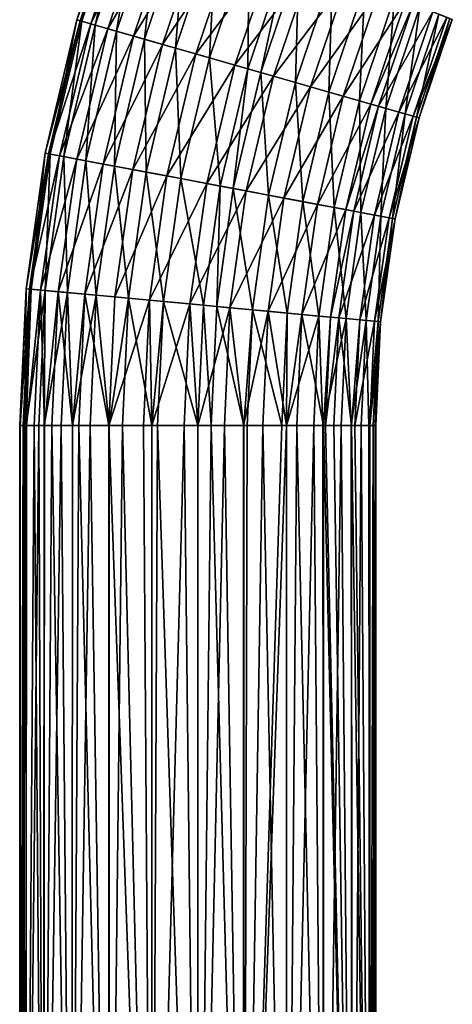
# Model space of a CAD drawing. Units: inches. Extents: x -24 to 171, y 2 to 273.
# Drawn here: x -11 to 16, y 146 to 207 of the extents above; entities that cross this region are included whole.
import ezdxf

# ---------------------------------------------------------------- set-up
doc = ezdxf.new("R2010")
doc.units = ezdxf.units.IN
doc.header["$MEASUREMENT"] = 0

msp = doc.modelspace()

# ---------------------------------------------------------------- linework, layer by layer
for points in [[(-4.561, 214.926, -2.183), (-7.472, 206.982, 0.238), (-4.762, 215.004, 0.238)], [(-7.472, 206.982, 0.238), (-7.169, 206.895, 2.625), (-4.762, 215.004, 0.238)], [(-4.762, 215.004, 0.238), (-7.169, 206.895, 2.625), (-4.469, 214.89, 2.625)], [(-7.264, 206.923, -2.183), (-7.472, 206.982, 0.238), (-4.561, 214.926, -2.183)], [(-3.932, 214.68, -4.344), (-7.264, 206.923, -2.183), (-4.561, 214.926, -2.183)], [(-6.616, 206.737, -4.344), (-7.264, 206.923, -2.183), (-3.932, 214.68, -4.344)], [(-7.169, 206.895, 2.625), (-6.345, 206.659, 4.948), (-4.469, 214.89, 2.625)], [(-2.912, 214.282, -6.308), (-6.616, 206.737, -4.344), (-3.932, 214.68, -4.344)], [(-4.469, 214.89, 2.625), (-6.345, 206.659, 4.948), (-3.67, 214.578, 4.948)], [(-6.345, 206.659, 4.948), (-5.012, 206.277, 7.057), (-3.67, 214.578, 4.948)], [(-3.67, 214.578, 4.948), (-5.012, 206.277, 7.057), (-2.378, 214.073, 7.057)], [(-5.563, 206.435, -6.308), (-6.616, 206.737, -4.344), (-2.912, 214.282, -6.308)], [(-1.371, 213.68, -8.178), (-5.563, 206.435, -6.308), (-2.912, 214.282, -6.308)], [(-5.012, 206.277, 7.057), (-3.288, 205.783, 8.766), (-2.378, 214.073, 7.057)], [(-2.378, 214.073, 7.057), (-3.288, 205.783, 8.766), (-0.708, 213.421, 8.766)], [(-3.972, 205.979, -8.178), (-5.563, 206.435, -6.308), (-1.371, 213.68, -8.178)], [(0.371, 212.999, -9.534), (-3.972, 205.979, -8.178), (-1.371, 213.68, -8.178)], [(-3.288, 205.783, 8.766), (-1.376, 205.234, 9.966), (-0.708, 213.421, 8.766)], [(-0.708, 213.421, 8.766), (-1.376, 205.234, 9.966), (1.145, 212.697, 9.966)], [(-2.175, 205.463, -9.534), (-3.972, 205.979, -8.178), (0.371, 212.999, -9.534)], [(0.371, 212.999, -9.534), (2.358, 212.223, -10.476), (-2.175, 205.463, -9.534)], [(-1.376, 205.234, 9.966), (0.714, 204.635, 10.717), (1.145, 212.697, 9.966)], [(1.145, 212.697, 9.966), (0.714, 204.635, 10.717), (3.171, 211.906, 10.717)], [(-2.175, 205.463, -9.534), (2.358, 212.223, -10.476), (-0.124, 204.875, -10.476)], [(2.358, 212.223, -10.476), (4.692, 211.312, -10.967), (-0.124, 204.875, -10.476)], [(0.714, 204.635, 10.717), (3.099, 203.951, 11), (3.171, 211.906, 10.717)], [(3.171, 211.906, 10.717), (3.099, 203.951, 11), (5.482, 211.003, 11)], [(-0.124, 204.875, -10.476), (4.692, 211.312, -10.967), (2.284, 204.185, -10.967)], [(4.692, 211.312, -10.967), (7.011, 210.406, -10.877), (2.284, 204.185, -10.967)], [(3.099, 203.951, 11), (3.893, 203.723, 10.969), (5.482, 211.003, 11)], [(5.482, 211.003, 11), (3.893, 203.723, 10.969), (6.251, 210.703, 10.969)], [(6.251, 210.703, 10.969), (3.893, 203.723, 10.969), (6.026, 203.112, 10.57)], [(8.318, 209.896, 10.57), (6.251, 210.703, 10.969), (6.026, 203.112, 10.57)], [(7.011, 210.406, -10.877), (4.677, 203.499, -10.877), (2.284, 204.185, -10.967)], [(7.011, 210.406, -10.877), (9.217, 209.545, -10.243), (4.677, 203.499, -10.877)], [(9.217, 209.545, -10.243), (6.954, 202.846, -10.243), (4.677, 203.499, -10.877)], [(8.318, 209.896, 10.57), (6.026, 203.112, 10.57), (8.091, 202.519, 9.697)], [(9.217, 209.545, -10.243), (11.18, 208.778, -9.142), (6.954, 202.846, -10.243)], [(10.319, 209.114, 9.697), (8.318, 209.896, 10.57), (8.091, 202.519, 9.697)], [(10.319, 209.114, 9.697), (8.091, 202.519, 9.697), (9.986, 201.976, 8.347)], [(12.155, 208.397, 8.347), (10.319, 209.114, 9.697), (9.986, 201.976, 8.347)], [(11.18, 208.778, -9.142), (8.98, 202.265, -9.142), (6.954, 202.846, -10.243)], [(11.18, 208.778, -9.142), (12.832, 208.133, -7.664), (8.98, 202.265, -9.142)], [(12.155, 208.397, 8.347), (9.986, 201.976, 8.347), (11.606, 201.512, 6.534)], [(13.725, 207.784, 6.534), (12.155, 208.397, 8.347), (11.606, 201.512, 6.534)], [(12.832, 208.133, -7.664), (10.684, 201.776, -7.664), (8.98, 202.265, -9.142)], [(12.832, 208.133, -7.664), (13.302, 207.949, -7.107), (10.684, 201.776, -7.664)], [(13.302, 207.949, -7.107), (11.17, 201.637, -7.107), (10.684, 201.776, -7.664)], [(13.302, 207.949, -7.107), (14.514, 207.476, -5.193), (11.17, 201.637, -7.107)], [(13.725, 207.784, 6.534), (11.606, 201.512, 6.534), (12.809, 201.167, 4.354)], [(14.891, 207.329, 4.354), (13.725, 207.784, 6.534), (12.809, 201.167, 4.354)], [(14.514, 207.476, -5.193), (12.42, 201.278, -5.193), (11.17, 201.637, -7.107)], [(14.514, 207.476, -5.193), (15.376, 207.139, -2.856), (12.42, 201.278, -5.193)], [(15.376, 207.139, -2.856), (13.31, 201.023, -2.856), (12.42, 201.278, -5.193)], [(14.891, 207.329, 4.354), (12.809, 201.167, 4.354), (13.514, 200.965, 1.9)], [(15.376, 207.139, -2.856), (15.72, 207.005, -0.423), (13.31, 201.023, -2.856)], [(15.574, 207.062, 1.9), (14.891, 207.329, 4.354), (13.514, 200.965, 1.9)], [(15.574, 207.062, 1.9), (13.514, 200.965, 1.9), (13.665, 200.921, -0.423)], [(15.72, 207.005, -0.423), (15.574, 207.062, 1.9), (13.665, 200.921, -0.423)], [(-7.264, 206.923, -2.183), (-9.425, 198.743, 0.238), (-7.472, 206.982, 0.238)], [(-9.425, 198.743, 0.238), (-9.115, 198.685, 2.625), (-7.472, 206.982, 0.238)], [(-9.213, 198.703, -2.183), (-9.425, 198.743, 0.238), (-7.264, 206.923, -2.183)], [(-6.616, 206.737, -4.344), (-9.213, 198.703, -2.183), (-7.264, 206.923, -2.183)], [(-8.549, 198.578, -4.344), (-9.213, 198.703, -2.183), (-6.616, 206.737, -4.344)], [(-7.472, 206.982, 0.238), (-9.115, 198.685, 2.625), (-7.169, 206.895, 2.625)], [(-9.115, 198.685, 2.625), (-8.272, 198.526, 4.948), (-7.169, 206.895, 2.625)], [(-5.563, 206.435, -6.308), (-8.549, 198.578, -4.344), (-6.616, 206.737, -4.344)], [(-7.473, 198.376, -6.308), (-8.549, 198.578, -4.344), (-5.563, 206.435, -6.308)], [(-7.169, 206.895, 2.625), (-8.272, 198.526, 4.948), (-6.345, 206.659, 4.948)], [(-8.272, 198.526, 4.948), (-6.909, 198.269, 7.057), (-6.345, 206.659, 4.948)], [(-3.972, 205.979, -8.178), (-7.473, 198.376, -6.308), (-5.563, 206.435, -6.308)], [(-6.345, 206.659, 4.948), (-6.909, 198.269, 7.057), (-5.012, 206.277, 7.057)], [(15.72, 207.005, -0.423), (13.665, 200.921, -0.423), (13.31, 201.023, -2.856)], [(-5.847, 198.069, -8.178), (-7.473, 198.376, -6.308), (-3.972, 205.979, -8.178)], [(-6.909, 198.269, 7.057), (-5.148, 197.938, 8.766), (-5.012, 206.277, 7.057)], [(-2.175, 205.463, -9.534), (-5.847, 198.069, -8.178), (-3.972, 205.979, -8.178)], [(-5.012, 206.277, 7.057), (-5.148, 197.938, 8.766), (-3.288, 205.783, 8.766)], [(-4.009, 197.723, -9.534), (-5.847, 198.069, -8.178), (-2.175, 205.463, -9.534)], [(-5.148, 197.938, 8.766), (-3.193, 197.569, 9.966), (-3.288, 205.783, 8.766)], [(-2.175, 205.463, -9.534), (-0.124, 204.875, -10.476), (-4.009, 197.723, -9.534)], [(-3.288, 205.783, 8.766), (-3.193, 197.569, 9.966), (-1.376, 205.234, 9.966)], [(-3.193, 197.569, 9.966), (-1.056, 197.167, 10.717), (-1.376, 205.234, 9.966)], [(-1.376, 205.234, 9.966), (-1.056, 197.167, 10.717), (0.714, 204.635, 10.717)], [(-4.009, 197.723, -9.534), (-0.124, 204.875, -10.476), (-1.913, 197.328, -10.476)], [(-0.124, 204.875, -10.476), (2.284, 204.185, -10.967), (-1.913, 197.328, -10.476)], [(-1.056, 197.167, 10.717), (1.382, 196.708, 11), (0.714, 204.635, 10.717)], [(0.714, 204.635, 10.717), (1.382, 196.708, 11), (3.099, 203.951, 11)], [(2.284, 204.185, -10.967), (0.549, 196.865, -10.967), (-1.913, 197.328, -10.476)], [(2.284, 204.185, -10.967), (4.677, 203.499, -10.877), (0.549, 196.865, -10.967)], [(4.677, 203.499, -10.877), (2.995, 196.404, -10.877), (0.549, 196.865, -10.967)], [(2.194, 196.555, 10.969), (3.099, 203.951, 11), (1.382, 196.708, 11)], [(2.194, 196.555, 10.969), (3.893, 203.723, 10.969), (3.099, 203.951, 11)], [(4.374, 196.144, 10.57), (3.893, 203.723, 10.969), (2.194, 196.555, 10.969)], [(4.677, 203.499, -10.877), (6.954, 202.846, -10.243), (2.995, 196.404, -10.877)], [(4.374, 196.144, 10.57), (6.026, 203.112, 10.57), (3.893, 203.723, 10.969)], [(6.954, 202.846, -10.243), (5.323, 195.965, -10.243), (2.995, 196.404, -10.877)], [(6.486, 195.746, 9.697), (6.026, 203.112, 10.57), (4.374, 196.144, 10.57)], [(6.954, 202.846, -10.243), (8.98, 202.265, -9.142), (5.323, 195.965, -10.243)], [(8.091, 202.519, 9.697), (6.026, 203.112, 10.57), (6.486, 195.746, 9.697)], [(8.98, 202.265, -9.142), (7.394, 195.575, -9.142), (5.323, 195.965, -10.243)], [(8.091, 202.519, 9.697), (6.486, 195.746, 9.697), (8.423, 195.382, 8.347)], [(8.98, 202.265, -9.142), (10.684, 201.776, -7.664), (7.394, 195.575, -9.142)], [(9.986, 201.976, 8.347), (8.091, 202.519, 9.697), (8.423, 195.382, 8.347)], [(10.684, 201.776, -7.664), (9.137, 195.247, -7.664), (7.394, 195.575, -9.142)], [(9.986, 201.976, 8.347), (8.423, 195.382, 8.347), (10.079, 195.07, 6.534)], [(10.684, 201.776, -7.664), (11.17, 201.637, -7.107), (9.137, 195.247, -7.664)], [(11.17, 201.637, -7.107), (9.633, 195.154, -7.107), (9.137, 195.247, -7.664)], [(11.17, 201.637, -7.107), (12.42, 201.278, -5.193), (9.633, 195.154, -7.107)], [(11.606, 201.512, 6.534), (9.986, 201.976, 8.347), (10.079, 195.07, 6.534)], [(12.42, 201.278, -5.193), (10.912, 194.913, -5.193), (9.633, 195.154, -7.107)], [(11.606, 201.512, 6.534), (10.079, 195.07, 6.534), (11.309, 194.838, 4.354)], [(12.42, 201.278, -5.193), (13.31, 201.023, -2.856), (10.912, 194.913, -5.193)], [(13.31, 201.023, -2.856), (11.822, 194.741, -2.856), (10.912, 194.913, -5.193)], [(12.809, 201.167, 4.354), (11.606, 201.512, 6.534), (11.309, 194.838, 4.354)], [(12.809, 201.167, 4.354), (11.309, 194.838, 4.354), (12.03, 194.702, 1.9)], [(13.31, 201.023, -2.856), (13.665, 200.921, -0.423), (11.822, 194.741, -2.856)], [(13.514, 200.965, 1.9), (12.809, 201.167, 4.354), (12.03, 194.702, 1.9)], [(13.514, 200.965, 1.9), (12.03, 194.702, 1.9), (12.184, 194.673, -0.423)], [(13.665, 200.921, -0.423), (13.514, 200.965, 1.9), (12.184, 194.673, -0.423)], [(13.665, 200.921, -0.423), (12.184, 194.673, -0.423), (11.822, 194.741, -2.856)], [(-9.213, 198.703, -2.183), (-10.603, 190.358, 0.238), (-9.425, 198.743, 0.238)], [(-10.603, 190.358, 0.238), (-10.29, 190.329, 2.625), (-9.425, 198.743, 0.238)], [(-10.388, 190.338, -2.183), (-10.603, 190.358, 0.238), (-9.213, 198.703, -2.183)], [(-8.549, 198.578, -4.344), (-10.388, 190.338, -2.183), (-9.213, 198.703, -2.183)], [(-9.716, 190.275, -4.344), (-10.388, 190.338, -2.183), (-8.549, 198.578, -4.344)], [(-9.425, 198.743, 0.238), (-10.29, 190.329, 2.625), (-9.115, 198.685, 2.625)], [(-10.29, 190.329, 2.625), (-9.436, 190.249, 4.948), (-9.115, 198.685, 2.625)], [(-7.473, 198.376, -6.308), (-9.716, 190.275, -4.344), (-8.549, 198.578, -4.344)], [(-9.115, 198.685, 2.625), (-9.436, 190.249, 4.948), (-8.272, 198.526, 4.948)], [(-9.436, 190.249, 4.948), (-8.055, 190.12, 7.057), (-8.272, 198.526, 4.948)], [(-8.272, 198.526, 4.948), (-8.055, 190.12, 7.057), (-6.909, 198.269, 7.057)], [(-8.626, 190.174, -6.308), (-9.716, 190.275, -4.344), (-7.473, 198.376, -6.308)], [(-5.847, 198.069, -8.178), (-8.626, 190.174, -6.308), (-7.473, 198.376, -6.308)], [(-6.978, 190.02, -8.178), (-8.626, 190.174, -6.308), (-5.847, 198.069, -8.178)], [(-8.055, 190.12, 7.057), (-6.27, 189.954, 8.766), (-6.909, 198.269, 7.057)], [(-4.009, 197.723, -9.534), (-6.978, 190.02, -8.178), (-5.847, 198.069, -8.178)], [(-6.909, 198.269, 7.057), (-6.27, 189.954, 8.766), (-5.148, 197.938, 8.766)], [(-6.27, 189.954, 8.766), (-4.289, 189.769, 9.966), (-5.148, 197.938, 8.766)], [(-5.148, 197.938, 8.766), (-4.289, 189.769, 9.966), (-3.193, 197.569, 9.966)], [(-5.116, 189.846, -9.534), (-6.978, 190.02, -8.178), (-4.009, 197.723, -9.534)], [(-4.009, 197.723, -9.534), (-1.913, 197.328, -10.476), (-5.116, 189.846, -9.534)], [(-1.913, 197.328, -10.476), (-2.992, 189.648, -10.476), (-5.116, 189.846, -9.534)], [(-4.289, 189.769, 9.966), (-2.124, 189.567, 10.717), (-3.193, 197.569, 9.966)], [(-3.193, 197.569, 9.966), (-2.124, 189.567, 10.717), (-1.056, 197.167, 10.717)], [(-1.913, 197.328, -10.476), (0.549, 196.865, -10.967), (-2.992, 189.648, -10.476)], [(0.549, 196.865, -10.967), (-0.498, 189.415, -10.967), (-2.992, 189.648, -10.476)], [(-2.124, 189.567, 10.717), (0.346, 189.336, 11), (-1.056, 197.167, 10.717)], [(-1.056, 197.167, 10.717), (0.346, 189.336, 11), (1.382, 196.708, 11)], [(0.549, 196.865, -10.967), (2.995, 196.404, -10.877), (-0.498, 189.415, -10.967)], [(1.169, 189.259, 10.969), (1.382, 196.708, 11), (0.346, 189.336, 11)], [(1.169, 189.259, 10.969), (2.194, 196.555, 10.969), (1.382, 196.708, 11)], [(2.995, 196.404, -10.877), (1.981, 189.183, -10.877), (-0.498, 189.415, -10.967)], [(3.378, 189.053, 10.57), (2.194, 196.555, 10.969), (1.169, 189.259, 10.969)], [(2.995, 196.404, -10.877), (5.323, 195.965, -10.243), (1.981, 189.183, -10.877)], [(3.378, 189.053, 10.57), (4.374, 196.144, 10.57), (2.194, 196.555, 10.969)], [(5.517, 188.853, 9.697), (4.374, 196.144, 10.57), (3.378, 189.053, 10.57)], [(5.517, 188.853, 9.697), (6.486, 195.746, 9.697), (4.374, 196.144, 10.57)], [(5.323, 195.965, -10.243), (4.339, 188.963, -10.243), (1.981, 189.183, -10.877)], [(5.323, 195.965, -10.243), (7.394, 195.575, -9.142), (4.339, 188.963, -10.243)], [(7.394, 195.575, -9.142), (6.437, 188.767, -9.142), (4.339, 188.963, -10.243)], [(7.48, 188.67, 8.347), (6.486, 195.746, 9.697), (5.517, 188.853, 9.697)], [(7.394, 195.575, -9.142), (9.137, 195.247, -7.664), (6.437, 188.767, -9.142)], [(8.423, 195.382, 8.347), (6.486, 195.746, 9.697), (7.48, 188.67, 8.347)], [(9.137, 195.247, -7.664), (8.203, 188.603, -7.664), (6.437, 188.767, -9.142)], [(8.423, 195.382, 8.347), (7.48, 188.67, 8.347), (9.157, 188.513, 6.534)], [(9.137, 195.247, -7.664), (9.633, 195.154, -7.107), (8.203, 188.603, -7.664)], [(9.633, 195.154, -7.107), (8.706, 188.556, -7.107), (8.203, 188.603, -7.664)], [(10.079, 195.07, 6.534), (8.423, 195.382, 8.347), (9.157, 188.513, 6.534)], [(9.633, 195.154, -7.107), (10.912, 194.913, -5.193), (8.706, 188.556, -7.107)], [(10.912, 194.913, -5.193), (10.001, 188.435, -5.193), (8.706, 188.556, -7.107)], [(10.079, 195.07, 6.534), (9.157, 188.513, 6.534), (10.404, 188.397, 4.354)], [(10.912, 194.913, -5.193), (11.822, 194.741, -2.856), (10.001, 188.435, -5.193)], [(11.309, 194.838, 4.354), (10.079, 195.07, 6.534), (10.404, 188.397, 4.354)], [(11.309, 194.838, 4.354), (10.404, 188.397, 4.354), (11.134, 188.329, 1.9)], [(12.03, 194.702, 1.9), (11.309, 194.838, 4.354), (11.134, 188.329, 1.9)], [(11.822, 194.741, -2.856), (10.923, 188.349, -2.856), (10.001, 188.435, -5.193)], [(11.822, 194.741, -2.856), (12.184, 194.673, -0.423), (10.923, 188.349, -2.856)], [(12.184, 194.673, -0.423), (11.291, 188.314, -0.423), (10.923, 188.349, -2.856)], [(12.03, 194.702, 1.9), (11.134, 188.329, 1.9), (11.291, 188.314, -0.423)], [(12.184, 194.673, -0.423), (12.03, 194.702, 1.9), (11.291, 188.314, -0.423)], [(-10.976, 181.9, 0.002), (-10.997, 181.9, 0.238), (-10.603, 190.358, 0.238)], [(-10.997, 181.9, 0.238), (-10.682, 181.9, 2.625), (-10.603, 190.358, 0.238)], [(-10.388, 190.338, -2.183), (-10.976, 181.9, 0.002), (-10.603, 190.358, 0.238)], [(-10.781, 181.9, -2.183), (-10.976, 181.9, 0.002), (-10.388, 190.338, -2.183)], [(-10.578, 181.9, -2.832), (-10.781, 181.9, -2.183), (-10.388, 190.338, -2.183)], [(-10.603, 190.358, 0.238), (-10.682, 181.9, 2.625), (-10.29, 190.329, 2.625)], [(-10.682, 181.9, 2.625), (-10.603, 181.9, 2.839), (-10.29, 190.329, 2.625)], [(-10.29, 190.329, 2.625), (-10.603, 181.9, 2.839), (-9.436, 190.249, 4.948)], [(-10.603, 181.9, 2.839), (-9.824, 181.9, 4.948), (-9.436, 190.249, 4.948)], [(-9.716, 190.275, -4.344), (-10.578, 181.9, -2.832), (-10.388, 190.338, -2.183)], [(-10.106, 181.9, -4.344), (-10.578, 181.9, -2.832), (-9.716, 190.275, -4.344)], [(-9.477, 181.9, -5.473), (-10.106, 181.9, -4.344), (-9.716, 190.275, -4.344)], [(-9.824, 181.9, 4.948), (-9.481, 181.9, 5.47), (-9.436, 190.249, 4.948)], [(-8.626, 190.174, -6.308), (-9.477, 181.9, -5.473), (-9.716, 190.275, -4.344)], [(-9.436, 190.249, 4.948), (-9.481, 181.9, 5.47), (-8.055, 190.12, 7.057)], [(-9.481, 181.9, 5.47), (-8.438, 181.9, 7.057), (-8.055, 190.12, 7.057)], [(-9.011, 181.9, -6.308), (-9.477, 181.9, -5.473), (-8.626, 190.174, -6.308)], [(-7.74, 181.9, -7.745), (-9.011, 181.9, -6.308), (-8.626, 190.174, -6.308)], [(-6.978, 190.02, -8.178), (-7.74, 181.9, -7.745), (-8.626, 190.174, -6.308)], [(-8.438, 181.9, 7.057), (-7.732, 181.9, 7.73), (-8.055, 190.12, 7.057)], [(-8.055, 190.12, 7.057), (-7.732, 181.9, 7.73), (-6.27, 189.954, 8.766)], [(-7.357, 181.9, -8.178), (-7.74, 181.9, -7.745), (-6.978, 190.02, -8.178)], [(-6.978, 190.02, -8.178), (-5.499, 181.9, -9.525), (-7.357, 181.9, -8.178)], [(-5.116, 189.846, -9.534), (-5.486, 181.9, -9.534), (-6.978, 190.02, -8.178)], [(-6.978, 190.02, -8.178), (-5.486, 181.9, -9.534), (-5.499, 181.9, -9.525)], [(-7.732, 181.9, 7.73), (-6.645, 181.9, 8.766), (-6.27, 189.954, 8.766)], [(-6.645, 181.9, 8.766), (-5.469, 181.9, 9.475), (-6.27, 189.954, 8.766)], [(-6.27, 189.954, 8.766), (-5.469, 181.9, 9.475), (-4.289, 189.769, 9.966)], [(-5.116, 189.846, -9.534), (-2.992, 189.648, -10.476), (-5.486, 181.9, -9.534)], [(-2.992, 189.648, -10.476), (-3.353, 181.9, -10.476), (-5.486, 181.9, -9.534)], [(-5.469, 181.9, 9.475), (-4.655, 181.9, 9.966), (-4.289, 189.769, 9.966)], [(-4.655, 181.9, 9.966), (-2.836, 181.9, 10.594), (-4.289, 189.769, 9.966)], [(-4.289, 189.769, 9.966), (-2.836, 181.9, 10.594), (-2.124, 189.567, 10.717)], [(-2.992, 189.648, -10.476), (-2.838, 181.9, -10.577), (-3.353, 181.9, -10.476)], [(-2.992, 189.648, -10.476), (-0.498, 189.415, -10.967), (-2.838, 181.9, -10.577)], [(-0.498, 189.415, -10.967), (-0.848, 181.9, -10.967), (-2.838, 181.9, -10.577)], [(-2.836, 181.9, 10.594), (-2.481, 181.9, 10.717), (-2.124, 189.567, 10.717)], [(-2.481, 181.9, 10.717), (0, 181.9, 11), (-2.124, 189.567, 10.717)], [(-2.124, 189.567, 10.717), (0, 181.9, 11), (0.346, 189.336, 11)], [(-0.498, 189.415, -10.967), (-0.002, 181.9, -10.937), (-0.848, 181.9, -10.967)], [(1.981, 189.183, -10.877), (-0.002, 181.9, -10.937), (-0.498, 189.415, -10.967)], [(1.981, 189.183, -10.877), (1.641, 181.9, -10.877), (-0.002, 181.9, -10.937)], [(0.346, 189.336, 11), (0, 181.9, 11), (0.826, 181.9, 10.969)], [(0.346, 189.336, 11), (0.826, 181.9, 10.969), (1.169, 189.259, 10.969)], [(1.169, 189.259, 10.969), (0.826, 181.9, 10.969), (2.844, 181.9, 10.606)], [(1.169, 189.259, 10.969), (2.844, 181.9, 10.606), (3.378, 189.053, 10.57)], [(2.829, 181.9, -10.559), (1.641, 181.9, -10.877), (1.981, 189.183, -10.877)], [(1.981, 189.183, -10.877), (4.339, 188.963, -10.243), (2.829, 181.9, -10.559)], [(4.339, 188.963, -10.243), (4.01, 181.9, -10.243), (2.829, 181.9, -10.559)], [(2.844, 181.9, 10.606), (3.045, 181.9, 10.57), (3.378, 189.053, 10.57)], [(3.378, 189.053, 10.57), (3.045, 181.9, 10.57), (5.193, 181.9, 9.697)], [(3.378, 189.053, 10.57), (5.193, 181.9, 9.697), (5.517, 188.853, 9.697)], [(4.339, 188.963, -10.243), (5.475, 181.9, -9.478), (4.01, 181.9, -10.243)], [(6.437, 188.767, -9.142), (5.475, 181.9, -9.478), (4.339, 188.963, -10.243)], [(5.517, 188.853, 9.697), (5.193, 181.9, 9.697), (5.482, 181.9, 9.499)], [(6.437, 188.767, -9.142), (6.117, 181.9, -9.142), (5.475, 181.9, -9.478)], [(5.517, 188.853, 9.697), (5.482, 181.9, 9.499), (7.48, 188.67, 8.347)], [(7.768, 181.9, -7.766), (6.117, 181.9, -9.142), (6.437, 188.767, -9.142)], [(6.437, 188.767, -9.142), (8.203, 188.603, -7.664), (7.768, 181.9, -7.766)], [(7.48, 188.67, 8.347), (5.482, 181.9, 9.499), (7.164, 181.9, 8.347)], [(7.48, 188.67, 8.347), (7.164, 181.9, 8.347), (7.732, 181.9, 7.736)], [(9.157, 188.513, 6.534), (7.48, 188.67, 8.347), (7.732, 181.9, 7.736)], [(7.732, 181.9, 7.736), (8.849, 181.9, 6.534), (9.157, 188.513, 6.534)], [(8.203, 188.603, -7.664), (7.891, 181.9, -7.664), (7.768, 181.9, -7.766)], [(8.203, 188.603, -7.664), (8.706, 188.556, -7.107), (7.891, 181.9, -7.664)], [(8.706, 188.556, -7.107), (8.396, 181.9, -7.107), (7.891, 181.9, -7.664)], [(8.706, 188.556, -7.107), (9.5, 181.9, -5.482), (8.396, 181.9, -7.107)], [(8.706, 188.556, -7.107), (10.001, 188.435, -5.193), (9.5, 181.9, -5.482)], [(9.157, 188.513, 6.534), (8.849, 181.9, 6.534), (9.464, 181.9, 5.464)], [(9.157, 188.513, 6.534), (9.464, 181.9, 5.464), (10.404, 188.397, 4.354)], [(10.404, 188.397, 4.354), (9.464, 181.9, 5.464), (10.101, 181.9, 4.354)], [(10.001, 188.435, -5.193), (9.697, 181.9, -5.193), (9.5, 181.9, -5.482)], [(10.001, 188.435, -5.193), (10.923, 188.349, -2.856), (9.697, 181.9, -5.193)], [(10.923, 188.349, -2.856), (10.623, 181.9, -2.856), (9.697, 181.9, -5.193)], [(10.404, 188.397, 4.354), (10.101, 181.9, 4.354), (10.558, 181.9, 2.827)], [(11.134, 188.329, 1.9), (10.404, 188.397, 4.354), (10.558, 181.9, 2.827)], [(10.558, 181.9, 2.827), (10.835, 181.9, 1.9), (11.134, 188.329, 1.9)], [(10.923, 188.349, -2.856), (10.624, 181.9, -2.847), (10.623, 181.9, -2.856)], [(10.923, 188.349, -2.856), (11.291, 188.314, -0.423), (10.624, 181.9, -2.847)], [(11.291, 188.314, -0.423), (10.992, 181.9, -0.423), (10.624, 181.9, -2.847)], [(11.134, 188.329, 1.9), (10.835, 181.9, 1.9), (10.963, 181.9, -0.002)], [(11.134, 188.329, 1.9), (10.963, 181.9, -0.002), (11.291, 188.314, -0.423)], [(11.291, 188.314, -0.423), (10.963, 181.9, -0.002), (10.992, 181.9, -0.423)], [(-10.625, 107.7, 2.847), (-10.603, 181.9, 2.839), (-11, 107.7)], [(-11, 107.7), (-10.603, 181.9, 2.839), (-10.682, 181.9, 2.625)], [(-11, 107.7), (-10.682, 181.9, 2.625), (-10.997, 181.9, 0.238)], [(-10.997, 181.9, 0.238), (-10.976, 181.9, 0.002), (-11, 107.7)], [(-11, 107.7), (-10.976, 181.9, 0.002), (-10.781, 181.9, -2.183)], [(-11, 107.7), (-10.781, 181.9, -2.183), (-10.625, 107.7, -2.847)], [(-10.781, 181.9, -2.183), (-10.578, 181.9, -2.832), (-10.625, 107.7, -2.847)], [(-9.526, 107.7, 5.5), (-9.824, 181.9, 4.948), (-10.625, 107.7, 2.847)], [(-10.625, 107.7, 2.847), (-9.824, 181.9, 4.948), (-10.603, 181.9, 2.839)], [(-10.625, 107.7, -2.847), (-10.578, 181.9, -2.832), (-10.106, 181.9, -4.344)], [(-10.625, 107.7, -2.847), (-10.106, 181.9, -4.344), (-9.526, 107.7, -5.5)], [(-10.106, 181.9, -4.344), (-9.477, 181.9, -5.473), (-9.526, 107.7, -5.5)], [(-9.526, 107.7, 5.5), (-9.481, 181.9, 5.47), (-9.824, 181.9, 4.948)], [(-7.778, 107.7, 7.778), (-8.438, 181.9, 7.057), (-9.526, 107.7, 5.5)], [(-8.438, 181.9, 7.057), (-9.481, 181.9, 5.47), (-9.526, 107.7, 5.5)], [(-9.526, 107.7, -5.5), (-9.477, 181.9, -5.473), (-9.011, 181.9, -6.308)], [(-9.526, 107.7, -5.5), (-9.011, 181.9, -6.308), (-7.778, 107.7, -7.778)], [(-9.011, 181.9, -6.308), (-7.74, 181.9, -7.745), (-7.778, 107.7, -7.778)], [(-7.778, 107.7, 7.778), (-7.732, 181.9, 7.73), (-8.438, 181.9, 7.057)], [(-5.5, 107.7, 9.526), (-6.645, 181.9, 8.766), (-7.778, 107.7, 7.778)], [(-6.645, 181.9, 8.766), (-7.732, 181.9, 7.73), (-7.778, 107.7, 7.778)], [(-7.778, 107.7, -7.778), (-7.74, 181.9, -7.745), (-7.357, 181.9, -8.178)], [(-7.778, 107.7, -7.778), (-7.357, 181.9, -8.178), (-5.5, 107.7, -9.526)], [(-5.5, 107.7, -9.526), (-7.357, 181.9, -8.178), (-5.499, 181.9, -9.525)], [(-5.5, 107.7, 9.526), (-5.469, 181.9, 9.475), (-6.645, 181.9, 8.766)], [(-2.847, 107.7, 10.625), (-4.655, 181.9, 9.966), (-5.5, 107.7, 9.526)], [(-4.655, 181.9, 9.966), (-5.469, 181.9, 9.475), (-5.5, 107.7, 9.526)], [(-5.5, 107.7, -9.526), (-5.499, 181.9, -9.525), (-2.847, 107.7, -10.625)], [(-2.847, 107.7, -10.625), (-5.499, 181.9, -9.525), (-5.486, 181.9, -9.534)], [(-2.847, 107.7, -10.625), (-5.486, 181.9, -9.534), (-3.353, 181.9, -10.476)], [(-2.847, 107.7, 10.625), (-2.836, 181.9, 10.594), (-4.655, 181.9, 9.966)], [(-3.353, 181.9, -10.476), (-2.838, 181.9, -10.577), (-2.847, 107.7, -10.625)], [(-2.481, 181.9, 10.717), (-2.847, 107.7, 10.625), (0, 107.7, 11)], [(-2.481, 181.9, 10.717), (-2.836, 181.9, 10.594), (-2.847, 107.7, 10.625)], [(-2.847, 107.7, -10.625), (-2.838, 181.9, -10.577), (-0.848, 181.9, -10.967)], [(-2.847, 107.7, -10.625), (-0.848, 181.9, -10.967), (0, 107.7, -11)], [(0, 107.7, 11), (0, 181.9, 11), (-2.481, 181.9, 10.717)], [(-0.848, 181.9, -10.967), (-0.002, 181.9, -10.937), (0, 107.7, -11)], [(0, 107.7, -11), (-0.002, 181.9, -10.937), (1.641, 181.9, -10.877)], [(0, 107.7, -11), (1.641, 181.9, -10.877), (2.847, 107.7, -10.625)], [(2.847, 107.7, 10.625), (0.826, 181.9, 10.969), (0, 107.7, 11)], [(0, 107.7, 11), (0.826, 181.9, 10.969), (0, 181.9, 11)], [(2.847, 107.7, 10.625), (2.844, 181.9, 10.606), (0.826, 181.9, 10.969)], [(1.641, 181.9, -10.877), (2.829, 181.9, -10.559), (2.847, 107.7, -10.625)], [(2.847, 107.7, -10.625), (2.829, 181.9, -10.559), (4.01, 181.9, -10.243)], [(3.045, 181.9, 10.57), (2.844, 181.9, 10.606), (2.847, 107.7, 10.625)], [(2.847, 107.7, -10.625), (4.01, 181.9, -10.243), (5.5, 107.7, -9.526)], [(5.5, 107.7, 9.526), (5.482, 181.9, 9.499), (2.847, 107.7, 10.625)], [(2.847, 107.7, 10.625), (5.482, 181.9, 9.499), (5.193, 181.9, 9.697)], [(2.847, 107.7, 10.625), (5.193, 181.9, 9.697), (3.045, 181.9, 10.57)], [(4.01, 181.9, -10.243), (5.475, 181.9, -9.478), (5.5, 107.7, -9.526)], [(5.5, 107.7, -9.526), (5.475, 181.9, -9.478), (6.117, 181.9, -9.142)], [(5.5, 107.7, 9.526), (7.164, 181.9, 8.347), (5.482, 181.9, 9.499)], [(5.5, 107.7, -9.526), (6.117, 181.9, -9.142), (7.778, 107.7, -7.778)], [(7.778, 107.7, 7.778), (7.164, 181.9, 8.347), (5.5, 107.7, 9.526)], [(7.778, 107.7, -7.778), (6.117, 181.9, -9.142), (7.768, 181.9, -7.766)], [(7.778, 107.7, 7.778), (7.732, 181.9, 7.736), (7.164, 181.9, 8.347)], [(8.849, 181.9, 6.534), (7.732, 181.9, 7.736), (7.778, 107.7, 7.778)], [(7.778, 107.7, -7.778), (7.768, 181.9, -7.766), (9.526, 107.7, -5.5)], [(9.526, 107.7, -5.5), (7.768, 181.9, -7.766), (7.891, 181.9, -7.664)], [(9.526, 107.7, 5.5), (8.849, 181.9, 6.534), (7.778, 107.7, 7.778)], [(7.891, 181.9, -7.664), (8.396, 181.9, -7.107), (9.526, 107.7, -5.5)], [(9.526, 107.7, -5.5), (8.396, 181.9, -7.107), (9.5, 181.9, -5.482)], [(9.526, 107.7, 5.5), (9.464, 181.9, 5.464), (8.849, 181.9, 6.534)], [(10.101, 181.9, 4.354), (9.464, 181.9, 5.464), (9.526, 107.7, 5.5)], [(9.526, 107.7, -5.5), (9.5, 181.9, -5.482), (10.625, 107.7, -2.847)], [(10.625, 107.7, -2.847), (9.5, 181.9, -5.482), (9.697, 181.9, -5.193)], [(10.625, 107.7, 2.847), (10.101, 181.9, 4.354), (9.526, 107.7, 5.5)], [(10.625, 107.7, -2.847), (9.697, 181.9, -5.193), (10.623, 181.9, -2.856)], [(10.625, 107.7, 2.847), (10.558, 181.9, 2.827), (10.101, 181.9, 4.354)], [(10.835, 181.9, 1.9), (10.558, 181.9, 2.827), (10.625, 107.7, 2.847)], [(10.623, 181.9, -2.856), (10.624, 181.9, -2.847), (10.625, 107.7, -2.847)], [(10.625, 107.7, -2.847), (10.624, 181.9, -2.847), (10.992, 181.9, -0.423)], [(10.625, 107.7, -2.847), (10.992, 181.9, -0.423), (11, 107.7)], [(11, 107.7), (10.835, 181.9, 1.9), (10.625, 107.7, 2.847)], [(11, 107.7), (10.963, 181.9, -0.002), (10.835, 181.9, 1.9)], [(10.992, 181.9, -0.423), (10.963, 181.9, -0.002), (11, 107.7)]]:
    msp.add_3dface(points)

doc.saveas('drawing.dxf')
